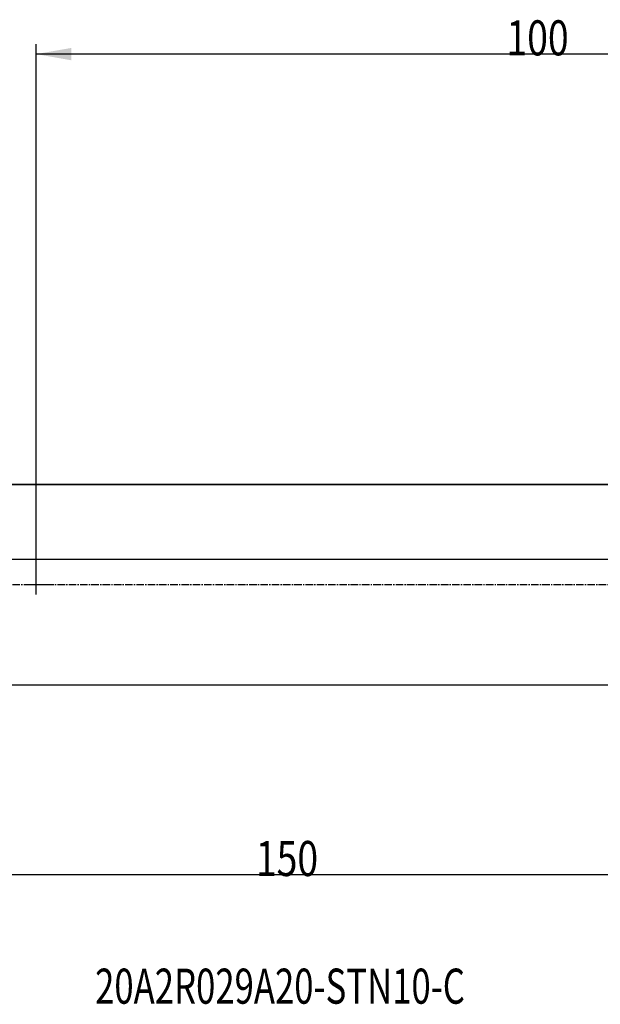
# Model space of a CAD drawing. Units: millimetres. Extents: x 106 to 280, y 202 to 300.
# Drawn here: x 164 to 222, y 202 to 300 of the extents above; entities that cross this region are included whole.
import ezdxf

# ---------------------------------------------------------------- set-up
doc = ezdxf.new("R2010")
doc.units = ezdxf.units.MM
doc.linetypes.add('CENTER2', pattern=[1.125, 0.75, -0.125, 0.125, -0.125])
for name, color, linetype in [('80', 6, 'Continuous'), ('NOCUT', 7, 'Continuous'), ('SK1', 4, 'Continuous'), ('SK2', 7, 'Continuous'), ('SK4', 2, 'CENTER2'), ('SK6', 5, 'Continuous')]:
    doc.layers.add(name, color=color, linetype=linetype)
doc.styles.add('cesky', font='simplex.shx')

msp = doc.modelspace()

# ---------------------------------------------------------------- linework, layer by layer
at = {"layer": '80'}
msp.add_point((166.144, 243.731), dxfattribs=at)
at = {"layer": 'NOCUT'}
for p, q in [((117.144, 253.731), (237.144, 253.731)), ((246.144, 246.231), (118.144, 246.231))]:
    msp.add_line(p, q, dxfattribs=at)
at = {"layer": 'SK1'}
for p, q in [((237.144, 253.731), (117.144, 253.731)), ((166.144, 242.732), (166.144, 244.731)), ((165.145, 243.731), (167.144, 243.731)), ((117.144, 233.731), (237.144, 233.731))]:
    msp.add_line(p, q, dxfattribs=at)
at = {"layer": 'SK2'}
for p, q in [((166.144, 243.731), (166.144, 297.686)), ((266.144, 296.686), (166.144, 296.686)), ((266.144, 214.757), (116.144, 214.757))]:
    msp.add_line(p, q, dxfattribs=at)
msp.add_solid([(166.144, 296.686), (169.644, 297.303), (169.644, 296.069)], dxfattribs=at)
at = {"layer": 'SK4'}
msp.add_line((113.144, 243.731), (256.144, 243.731), dxfattribs=at)

# ---------------------------------------------------------------- texts
at = {"layer": 'SK2', "char_height": 3.5, "attachment_point": 7, "line_spacing_factor": 0.843373, "style": 'cesky'}
for s, insert in [('\\W0.7809;100', (213.067, 296.56)), ('\\W0.7809;150', (188.067, 214.631))]:
    msp.add_mtext(s, dxfattribs=dict(at, insert=insert))
at = {"layer": 'SK6', "insert": (172.02, 201.886), "char_height": 3.5, "attachment_point": 7, "line_spacing_factor": 0.843373, "style": 'cesky'}
msp.add_mtext('\\W0.7256;20A2R029A20-STN10-C', dxfattribs=at)

doc.saveas('drawing.dxf')
